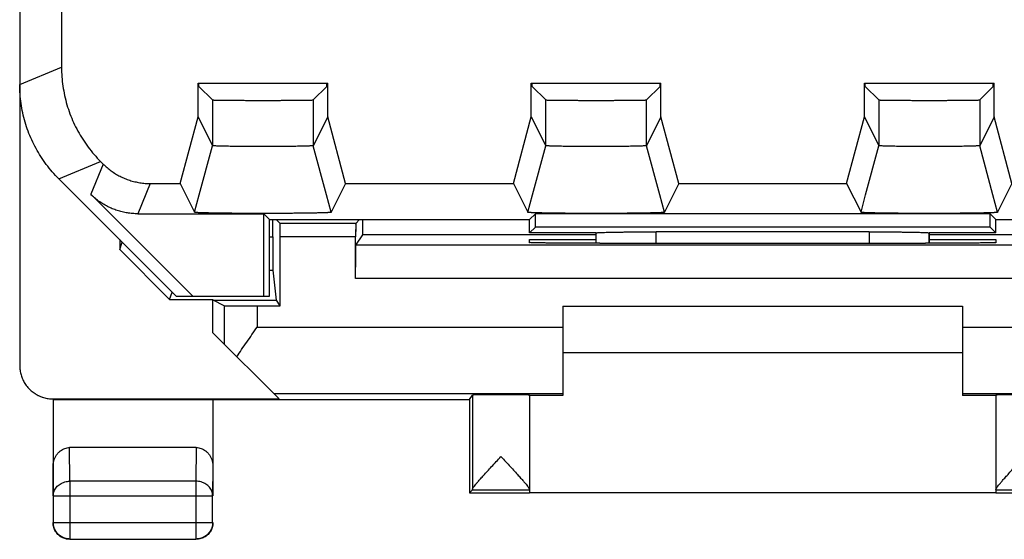
# Model space of a CAD drawing. Units: millimetres. Extents: x -11.3 to 11, y -24.4 to 24.6.
# Drawn here: x -11.3 to 3.5, y -24.4 to -16.6 of the extents above; entities that cross this region are included whole.
import ezdxf

# ---------------------------------------------------------------- set-up
doc = ezdxf.new("R2010")
doc.units = ezdxf.units.MM
doc.header["$LTSCALE"] = 36.425481
doc.layers.get('0').update_dxf_attribs({"linetype": 'CONTINUOUS'})

msp = doc.modelspace()

# ---------------------------------------------------------------- linework, layer by layer
at = {"color": 0, "linetype": 'CONTINUOUS'}
for p, q in [((-11.297, 22.03), (-11.297, -21.753)), ((-10.669, -13.602), (-10.669, -17.273)), ((-8.62, -17.511), (-6.675, -17.511)), ((-8.62, -18.018), (-8.62, -17.511)), ((-8.607, -17.56), (-8.607, -17.511)), ((-8.607, -17.56), (-8.404, -17.763)), ((-6.688, -17.56), (-6.891, -17.763)), ((-6.688, -17.56), (-6.688, -17.511)), ((-6.675, -18.018), (-6.675, -17.511)), ((-3.62, -17.511), (-1.675, -17.511)), ((-3.62, -18.018), (-3.62, -17.511)), ((-3.607, -17.56), (-3.607, -17.511)), ((-3.607, -17.56), (-3.404, -17.763)), ((-1.688, -17.56), (-1.891, -17.763)), ((-1.688, -17.56), (-1.688, -17.511)), ((-1.675, -18.018), (-1.675, -17.511)), ((1.38, -17.511), (3.325, -17.511)), ((1.38, -18.018), (1.38, -17.511)), ((1.393, -17.56), (1.393, -17.511)), ((1.393, -17.56), (1.596, -17.763)), ((3.312, -17.56), (3.109, -17.763)), ((3.312, -17.56), (3.312, -17.511)), ((3.325, -18.018), (3.325, -17.511)), ((-8.888, -19.019), (-8.62, -18.018)), ((-8.62, -18.018), (-8.404, -18.451)), ((-6.675, -18.018), (-6.891, -18.451)), ((-6.407, -19.019), (-6.675, -18.018)), ((-3.888, -19.019), (-3.62, -18.018)), ((-3.62, -18.018), (-3.404, -18.451)), ((-1.675, -18.018), (-1.891, -18.451)), ((-1.407, -19.019), (-1.675, -18.018)), ((1.112, -19.019), (1.38, -18.018)), ((1.38, -18.018), (1.596, -18.451)), ((3.325, -18.018), (3.109, -18.451)), ((3.593, -19.019), (3.325, -18.018)), ((-10.083, -18.687), (-10.044, -18.726)), ((-10.712, -18.947), (-8.947, -20.711)), ((-9.337, -19.019), (-8.888, -19.019)), ((-8.888, -19.019), (-8.672, -19.45)), ((-6.407, -19.019), (-6.623, -19.45)), ((-6.407, -19.019), (-3.888, -19.019)), ((-3.888, -19.019), (-3.672, -19.45)), ((-1.407, -19.019), (-1.623, -19.45)), ((-1.407, -19.019), (1.112, -19.019)), ((1.112, -19.019), (1.328, -19.45)), ((3.593, -19.019), (3.377, -19.45)), ((-8.701, -20.711), (-10.232, -19.18)), ((-8.672, -19.45), (-8.602, -19.189)), ((-6.623, -19.45), (-6.693, -19.19)), ((-3.672, -19.45), (-3.602, -19.189)), ((-1.623, -19.45), (-1.693, -19.19)), ((1.328, -19.45), (1.398, -19.189)), ((3.377, -19.45), (3.307, -19.19)), ((-9.525, -19.472), (-7.636, -19.472)), ((-8.672, -19.45), (-8.672, -19.45)), ((-7.547, -19.561), (-7.636, -19.472)), ((-7.636, -20.711), (-7.636, -19.472)), ((-3.672, -19.45), (-3.672, -19.45)), ((-3.647, -19.561), (-3.558, -19.472)), ((3.264, -19.472), (-3.558, -19.472)), ((-3.558, -19.672), (-3.558, -19.472)), ((1.328, -19.45), (1.328, -19.45)), ((3.353, -19.561), (3.264, -19.472)), ((3.264, -19.672), (3.264, -19.472)), ((-7.547, -19.561), (-3.647, -19.561)), ((-7.547, -20.711), (-7.547, -19.561)), ((-7.499, -19.821), (-7.499, -19.561)), ((-7.39, -19.619), (-7.447, -19.561)), ((-6.254, -19.619), (-7.39, -19.619)), ((-6.197, -19.561), (-6.254, -19.619)), ((-3.647, -19.761), (-3.647, -19.561)), ((3.353, -19.561), (7.253, -19.561)), ((3.353, -19.761), (3.353, -19.561)), ((-6.253, -19.944), (-6.149, -19.788)), ((-2.647, -19.788), (-6.149, -19.788)), ((-3.647, -19.761), (-3.558, -19.672)), ((-2.647, -19.761), (-3.647, -19.761)), ((3.264, -19.672), (-3.558, -19.672)), ((-2.647, -19.761), (-2.645, -19.759)), ((-2.647, -19.915), (-2.647, -19.761)), ((1.451, -19.744), (-1.746, -19.744)), ((2.353, -19.761), (2.351, -19.759)), ((3.353, -19.761), (2.353, -19.761)), ((2.353, -19.915), (2.353, -19.761)), ((5.854, -19.788), (2.353, -19.788)), ((3.353, -19.761), (3.264, -19.672)), ((-9.797, -19.861), (-9.797, -20.01)), ((-9.797, -20.01), (-9.76, -19.899)), ((-7.389, -20.857), (-7.389, -19.819)), ((-6.256, -20.444), (-6.256, -19.819)), ((5.958, -19.944), (-6.253, -19.944)), ((-3.647, -19.861), (-2.647, -19.861)), ((-3.647, -19.906), (-3.647, -19.861)), ((-2.589, -19.915), (-2.647, -19.915)), ((2.353, -19.915), (2.294, -19.915)), ((2.353, -19.861), (3.353, -19.861)), ((3.353, -19.861), (3.353, -19.906)), ((-9.797, -20.01), (-9.047, -20.761)), ((-7.446, -20.772), (-7.496, -20.32)), ((-9.047, -20.761), (-9.01, -20.649)), ((-9.047, -20.761), (-8.397, -20.761)), ((-8.947, -20.711), (-7.547, -20.711)), ((-8.394, -20.772), (-8.397, -20.761)), ((-8.397, -21.261), (-8.397, -20.761)), ((-8.231, -20.853), (-8.394, -20.772)), ((-8.394, -20.772), (-7.446, -20.772)), ((-7.389, -20.857), (-7.446, -20.772)), ((-7.732, -20.857), (-7.389, -20.857)), ((-3.147, -20.861), (2.853, -20.861)), ((-3.147, -20.861), (-3.147, -22.2)), ((2.853, -20.861), (2.853, -22.2)), ((-8.397, -21.261), (-7.406, -22.253)), ((2.853, -21.561), (-3.147, -21.561)), ((-10.797, -22.253), (-7.406, -22.253)), ((-10.797, -22.261), (-10.797, -23.706)), ((-10.78, -22.261), (-4.547, -22.261)), ((-8.397, -22.261), (-8.397, -23.706)), ((-4.547, -22.261), (-4.503, -22.195)), ((-4.547, -22.261), (-4.547, -23.661)), ((-4.503, -22.195), (-4.503, -23.612)), ((-3.647, -22.195), (-3.647, -23.613)), ((-3.147, -22.2), (-3.647, -22.2)), ((3.353, -22.2), (2.853, -22.2)), ((3.353, -22.195), (3.353, -23.613)), ((-8.647, -22.984), (-10.548, -22.984)), ((-4.547, -23.661), (-4.504, -23.618)), ((-4.504, -23.618), (-3.647, -23.618)), ((-3.647, -23.618), (-3.647, -23.656)), ((3.353, -23.618), (4.209, -23.618)), ((3.353, -23.618), (3.353, -23.656)), ((-10.793, -23.706), (-10.793, -24.107)), ((-8.402, -24.107), (-8.402, -23.706)), ((-4.547, -23.661), (-3.647, -23.661)), ((-3.647, -23.656), (3.353, -23.656)), ((3.353, -23.661), (4.253, -23.661)), ((-10.543, -24.357), (-8.652, -24.357))]:
    msp.add_line(p, q, dxfattribs=at)
at = {"color": 9, "linetype": 'CONTINUOUS'}
for p, q in [((-11.297, -17.533), (-10.669, -17.273)), ((-8.404, -17.763), (-8.404, -18.451)), ((-6.891, -17.763), (-6.891, -18.451)), ((-3.404, -18.451), (-3.404, -17.763)), ((-1.891, -18.451), (-1.891, -17.763)), ((1.596, -17.763), (1.596, -18.451)), ((3.109, -17.763), (3.109, -18.451)), ((-8.602, -19.189), (-8.404, -18.451)), ((-6.693, -19.19), (-6.891, -18.451)), ((-3.602, -19.189), (-3.404, -18.451)), ((-1.693, -19.19), (-1.891, -18.451)), ((1.398, -19.189), (1.596, -18.451)), ((3.307, -19.19), (3.109, -18.451)), ((-10.712, -18.947), (-10.083, -18.687)), ((-10.044, -18.726), (-10.232, -19.18)), ((-9.337, -19.019), (-9.525, -19.472)), ((-2.645, -19.915), (-2.645, -19.759)), ((-1.746, -19.914), (-1.746, -19.744)), ((1.451, -19.744), (1.451, -19.914)), ((2.351, -19.759), (2.351, -19.915)), ((-7.547, -19.821), (-7.499, -19.821)), ((-6.256, -19.819), (-7.389, -19.819)), ((-7.547, -20.32), (-7.496, -20.32)), ((5.961, -20.444), (-6.256, -20.444)), ((-8.231, -20.853), (-8.231, -21.427)), ((-7.732, -20.857), (-7.732, -21.174)), ((-7.732, -21.174), (-3.147, -21.174)), ((2.853, -21.174), (7.437, -21.174)), ((-7.485, -22.174), (-3.147, -22.174)), ((2.853, -22.174), (7.19, -22.174)), ((-10.543, -23.489), (-10.548, -22.984)), ((-8.647, -22.984), (-8.652, -23.489)), ((-10.793, -23.706), (-10.797, -23.272)), ((-8.397, -23.272), (-8.402, -23.706)), ((-8.652, -23.489), (-10.543, -23.489)), ((-10.543, -23.489), (-10.543, -24.357)), ((-8.652, -23.489), (-8.652, -24.357)), ((-10.793, -23.706), (-8.402, -23.706)), ((-10.793, -24.107), (-8.402, -24.107))]:
    msp.add_line(p, q, dxfattribs=at)
at = {"color": 0, "linetype": 'CONTINUOUS'}
for points, knots in [([(-10.669, -17.273), (-10.669, -17.32), (-10.666, -17.416), (-10.65, -17.558), (-10.625, -17.698), (-10.59, -17.837), (-10.545, -17.972), (-10.49, -18.104), (-10.426, -18.232), (-10.353, -18.355), (-10.272, -18.472), (-10.182, -18.584), (-10.117, -18.653), (-10.083, -18.687)], [0, 0, 0, 0, 0.090907, 0.181836, 0.272718, 0.363658, 0.454528, 0.545472, 0.636342, 0.727282, 0.818164, 0.909093, 1, 1, 1, 1]), ([(-10.669, -17.273), (-10.669, -17.32), (-10.666, -17.416), (-10.65, -17.558), (-10.625, -17.698), (-10.59, -17.837), (-10.545, -17.972), (-10.49, -18.104), (-10.426, -18.232), (-10.353, -18.355), (-10.272, -18.472), (-10.182, -18.584), (-10.117, -18.653), (-10.083, -18.687)], [0, 0, 0, 0, 0.090907, 0.181836, 0.272718, 0.363658, 0.454528, 0.545472, 0.636342, 0.727282, 0.818164, 0.909093, 1, 1, 1, 1]), ([(-10.712, -18.947), (-10.745, -18.914), (-10.81, -18.844), (-10.9, -18.733), (-10.981, -18.615), (-11.054, -18.492), (-11.118, -18.365), (-11.173, -18.233), (-11.218, -18.097), (-11.253, -17.959), (-11.279, -17.818), (-11.294, -17.676), (-11.297, -17.581), (-11.297, -17.533)], [0, 0, 0, 0, 0.090907, 0.181836, 0.272718, 0.363658, 0.454528, 0.545472, 0.636342, 0.727282, 0.818164, 0.909093, 1, 1, 1, 1]), ([(-10.712, -18.947), (-10.745, -18.914), (-10.81, -18.844), (-10.9, -18.733), (-10.981, -18.615), (-11.054, -18.492), (-11.118, -18.365), (-11.173, -18.233), (-11.218, -18.097), (-11.253, -17.959), (-11.279, -17.818), (-11.294, -17.676), (-11.297, -17.581), (-11.297, -17.533)], [0, 0, 0, 0, 0.090907, 0.181836, 0.272718, 0.363658, 0.454528, 0.545472, 0.636342, 0.727282, 0.818164, 0.909093, 1, 1, 1, 1]), ([(-8.404, -17.763), (-8.403, -17.764), (-8.398, -17.763), (-8.389, -17.765), (-8.373, -17.765), (-8.352, -17.766), (-8.325, -17.766), (-8.293, -17.767), (-8.256, -17.767), (-8.213, -17.768), (-8.167, -17.768), (-8.116, -17.768), (-8.061, -17.769), (-8.003, -17.769), (-7.942, -17.769), (-7.879, -17.77), (-7.814, -17.77), (-7.748, -17.77), (-7.681, -17.77), (-7.614, -17.77), (-7.547, -17.77), (-7.48, -17.77), (-7.416, -17.77), (-7.352, -17.769), (-7.292, -17.769), (-7.234, -17.769), (-7.179, -17.768), (-7.128, -17.768), (-7.082, -17.768), (-7.039, -17.767), (-7.002, -17.767), (-6.97, -17.766), (-6.943, -17.766), (-6.922, -17.765), (-6.906, -17.765), (-6.897, -17.763), (-6.892, -17.764), (-6.891, -17.763)], [0, 0, 0, 0, 0.002408, 0.008761, 0.019013, 0.033103, 0.050894, 0.072283, 0.097048, 0.125054, 0.156012, 0.189739, 0.225914, 0.264282, 0.304532, 0.346316, 0.389359, 0.433235, 0.477697, 0.522279, 0.566741, 0.610618, 0.653661, 0.695446, 0.735697, 0.774066, 0.810243, 0.843971, 0.87493, 0.902938, 0.927705, 0.949096, 0.966888, 0.980982, 0.991237, 0.997591, 1, 1, 1, 1]), ([(-3.404, -17.763), (-3.403, -17.764), (-3.398, -17.763), (-3.389, -17.765), (-3.373, -17.765), (-3.352, -17.766), (-3.325, -17.766), (-3.293, -17.767), (-3.256, -17.767), (-3.213, -17.768), (-3.167, -17.768), (-3.116, -17.768), (-3.061, -17.769), (-3.003, -17.769), (-2.942, -17.769), (-2.879, -17.77), (-2.814, -17.77), (-2.748, -17.77), (-2.681, -17.77), (-2.614, -17.77), (-2.547, -17.77), (-2.48, -17.77), (-2.416, -17.77), (-2.352, -17.769), (-2.292, -17.769), (-2.234, -17.769), (-2.179, -17.768), (-2.128, -17.768), (-2.082, -17.768), (-2.039, -17.767), (-2.002, -17.767), (-1.97, -17.766), (-1.943, -17.766), (-1.922, -17.765), (-1.906, -17.765), (-1.897, -17.763), (-1.892, -17.764), (-1.891, -17.763)], [0, 0, 0, 0, 0.002408, 0.008761, 0.019013, 0.033104, 0.050895, 0.072284, 0.09705, 0.125055, 0.156014, 0.189741, 0.225916, 0.264284, 0.304534, 0.346318, 0.389361, 0.433237, 0.477699, 0.522281, 0.566743, 0.61062, 0.653663, 0.695448, 0.735698, 0.774067, 0.810244, 0.843972, 0.874931, 0.902938, 0.927705, 0.949097, 0.966889, 0.980982, 0.991237, 0.997591, 1, 1, 1, 1]), ([(1.596, -17.763), (1.597, -17.764), (1.602, -17.763), (1.611, -17.765), (1.627, -17.765), (1.648, -17.766), (1.675, -17.766), (1.707, -17.767), (1.744, -17.767), (1.787, -17.768), (1.833, -17.768), (1.884, -17.768), (1.939, -17.769), (1.997, -17.769), (2.058, -17.769), (2.121, -17.77), (2.186, -17.77), (2.252, -17.77), (2.319, -17.77), (2.386, -17.77), (2.453, -17.77), (2.52, -17.77), (2.584, -17.77), (2.648, -17.769), (2.708, -17.769), (2.766, -17.769), (2.821, -17.768), (2.872, -17.768), (2.918, -17.768), (2.961, -17.767), (2.998, -17.767), (3.03, -17.766), (3.057, -17.766), (3.078, -17.765), (3.094, -17.765), (3.103, -17.763), (3.108, -17.764), (3.109, -17.763)], [0, 0, 0, 0, 0.002408, 0.008761, 0.019013, 0.033103, 0.050894, 0.072283, 0.097048, 0.125054, 0.156012, 0.189739, 0.225914, 0.264282, 0.304532, 0.346316, 0.389359, 0.433235, 0.477697, 0.522279, 0.566741, 0.610618, 0.653661, 0.695446, 0.735697, 0.774066, 0.810243, 0.843971, 0.87493, 0.902938, 0.927705, 0.949096, 0.966888, 0.980982, 0.991237, 0.997591, 1, 1, 1, 1]), ([(-6.891, -18.451), (-6.891, -18.451), (-6.891, -18.451), (-6.892, -18.451), (-6.893, -18.451), (-6.895, -18.452), (-6.899, -18.452), (-6.905, -18.453), (-6.912, -18.454), (-6.925, -18.454), (-6.944, -18.455), (-6.971, -18.456), (-7.004, -18.457), (-7.041, -18.458), (-7.084, -18.459), (-7.131, -18.46), (-7.182, -18.461), (-7.236, -18.462), (-7.294, -18.462), (-7.355, -18.463), (-7.417, -18.463), (-7.482, -18.463), (-7.548, -18.464), (-7.614, -18.464), (-7.681, -18.464), (-7.747, -18.464), (-7.813, -18.463), (-7.878, -18.463), (-7.94, -18.463), (-8.001, -18.462), (-8.059, -18.462), (-8.113, -18.461), (-8.164, -18.46), (-8.211, -18.459), (-8.253, -18.458), (-8.291, -18.457), (-8.324, -18.456), (-8.351, -18.455), (-8.37, -18.454), (-8.383, -18.454), (-8.39, -18.453), (-8.396, -18.452), (-8.4, -18.452), (-8.402, -18.451), (-8.403, -18.451), (-8.404, -18.451), (-8.404, -18.451), (-8.404, -18.451)], [0, 0, 0, 0, 0.000181, 0.000452, 0.001307, 0.002599, 0.00537, 0.009136, 0.013889, 0.019621, 0.03397, 0.052027, 0.073663, 0.098644, 0.126809, 0.157868, 0.191619, 0.227746, 0.265987, 0.30604, 0.347562, 0.390289, 0.433811, 0.477891, 0.522085, 0.566166, 0.609688, 0.652415, 0.693938, 0.733991, 0.772234, 0.808362, 0.842114, 0.873175, 0.901342, 0.926324, 0.947963, 0.966021, 0.980374, 0.986107, 0.990861, 0.994628, 0.997399, 0.998692, 0.999548, 0.999819, 1, 1, 1, 1]), ([(-1.891, -18.451), (-1.891, -18.451), (-1.891, -18.451), (-1.892, -18.451), (-1.893, -18.451), (-1.895, -18.452), (-1.899, -18.452), (-1.905, -18.453), (-1.912, -18.454), (-1.925, -18.454), (-1.944, -18.455), (-1.971, -18.456), (-2.004, -18.457), (-2.041, -18.458), (-2.084, -18.459), (-2.131, -18.46), (-2.182, -18.461), (-2.236, -18.462), (-2.294, -18.462), (-2.355, -18.463), (-2.417, -18.463), (-2.482, -18.463), (-2.548, -18.464), (-2.614, -18.464), (-2.681, -18.464), (-2.747, -18.464), (-2.813, -18.463), (-2.878, -18.463), (-2.94, -18.463), (-3.001, -18.462), (-3.059, -18.462), (-3.113, -18.461), (-3.164, -18.46), (-3.211, -18.459), (-3.253, -18.458), (-3.291, -18.457), (-3.324, -18.456), (-3.351, -18.455), (-3.37, -18.454), (-3.383, -18.454), (-3.39, -18.453), (-3.396, -18.452), (-3.4, -18.452), (-3.402, -18.451), (-3.403, -18.451), (-3.404, -18.451), (-3.404, -18.451), (-3.404, -18.451)], [0, 0, 0, 0, 0.000181, 0.000452, 0.001307, 0.002599, 0.00537, 0.009136, 0.013888, 0.01962, 0.033969, 0.052025, 0.073661, 0.098642, 0.126807, 0.157866, 0.191617, 0.227743, 0.265985, 0.306037, 0.34756, 0.390286, 0.433808, 0.477889, 0.522082, 0.566163, 0.609685, 0.652413, 0.693936, 0.733989, 0.772232, 0.80836, 0.842113, 0.873173, 0.901341, 0.926324, 0.947962, 0.966021, 0.980373, 0.986107, 0.99086, 0.994628, 0.997399, 0.998692, 0.999548, 0.999819, 1, 1, 1, 1]), ([(3.109, -18.451), (3.109, -18.451), (3.109, -18.451), (3.108, -18.451), (3.107, -18.451), (3.105, -18.452), (3.101, -18.452), (3.095, -18.453), (3.088, -18.454), (3.075, -18.454), (3.056, -18.455), (3.029, -18.456), (2.996, -18.457), (2.959, -18.458), (2.916, -18.459), (2.869, -18.46), (2.818, -18.461), (2.764, -18.462), (2.706, -18.462), (2.645, -18.463), (2.583, -18.463), (2.518, -18.463), (2.452, -18.464), (2.386, -18.464), (2.319, -18.464), (2.253, -18.464), (2.187, -18.463), (2.122, -18.463), (2.06, -18.463), (1.999, -18.462), (1.941, -18.462), (1.887, -18.461), (1.836, -18.46), (1.789, -18.459), (1.747, -18.458), (1.709, -18.457), (1.676, -18.456), (1.649, -18.455), (1.63, -18.454), (1.617, -18.454), (1.61, -18.453), (1.604, -18.452), (1.6, -18.452), (1.598, -18.451), (1.597, -18.451), (1.596, -18.451), (1.596, -18.451), (1.596, -18.451)], [0, 0, 0, 0, 0.000181, 0.000452, 0.001307, 0.002599, 0.00537, 0.009136, 0.013889, 0.019621, 0.03397, 0.052027, 0.073663, 0.098644, 0.126809, 0.157868, 0.191619, 0.227746, 0.265987, 0.30604, 0.347562, 0.390289, 0.433811, 0.477891, 0.522085, 0.566166, 0.609688, 0.652415, 0.693938, 0.733991, 0.772234, 0.808362, 0.842114, 0.873175, 0.901342, 0.926324, 0.947963, 0.966021, 0.980374, 0.986107, 0.990861, 0.994628, 0.997399, 0.998692, 0.999548, 0.999819, 1, 1, 1, 1]), ([(-10.044, -18.726), (-10.026, -18.744), (-9.988, -18.78), (-9.926, -18.829), (-9.86, -18.872), (-9.792, -18.911), (-9.721, -18.943), (-9.647, -18.971), (-9.571, -18.992), (-9.494, -19.007), (-9.416, -19.017), (-9.364, -19.019), (-9.337, -19.019)], [0, 0, 0, 0, 0.099891, 0.200018, 0.300041, 0.399889, 0.500003, 0.600118, 0.699967, 0.799987, 0.900112, 1, 1, 1, 1]), ([(-9.525, -19.472), (-9.552, -19.472), (-9.604, -19.47), (-9.682, -19.461), (-9.759, -19.446), (-9.835, -19.425), (-9.908, -19.397), (-9.98, -19.364), (-10.048, -19.326), (-10.114, -19.282), (-10.176, -19.234), (-10.214, -19.198), (-10.232, -19.18)], [0, 0, 0, 0, 0.099888, 0.200013, 0.300033, 0.399882, 0.499997, 0.600111, 0.699959, 0.799982, 0.900109, 1, 1, 1, 1]), ([(-6.623, -19.45), (-6.623, -19.451), (-6.623, -19.451), (-6.623, -19.451), (-6.623, -19.451), (-6.625, -19.452), (-6.627, -19.452), (-6.632, -19.453), (-6.639, -19.454), (-6.648, -19.454), (-6.659, -19.455), (-6.672, -19.456), (-6.687, -19.457), (-6.704, -19.458), (-6.73, -19.459), (-6.768, -19.46), (-6.818, -19.461), (-6.876, -19.462), (-6.939, -19.463), (-7.008, -19.465), (-7.083, -19.465), (-7.162, -19.466), (-7.245, -19.467), (-7.331, -19.468), (-7.419, -19.468), (-7.51, -19.468), (-7.601, -19.468), (-7.693, -19.468), (-7.785, -19.468), (-7.876, -19.468), (-7.964, -19.468), (-8.05, -19.467), (-8.133, -19.466), (-8.212, -19.465), (-8.286, -19.465), (-8.356, -19.463), (-8.419, -19.462), (-8.476, -19.461), (-8.527, -19.46), (-8.565, -19.459), (-8.591, -19.458), (-8.608, -19.457), (-8.623, -19.456), (-8.636, -19.455), (-8.647, -19.454), (-8.656, -19.454), (-8.663, -19.453), (-8.668, -19.452), (-8.67, -19.452), (-8.671, -19.451), (-8.672, -19.451), (-8.672, -19.451), (-8.672, -19.451), (-8.672, -19.451)], [0, 0, 0, 0, 0.000103, 0.000274, 0.000532, 0.000893, 0.001939, 0.00434, 0.007745, 0.012147, 0.017545, 0.023929, 0.03128, 0.039578, 0.048815, 0.070037, 0.094725, 0.122726, 0.153754, 0.187607, 0.223967, 0.262563, 0.30308, 0.345162, 0.388526, 0.43274, 0.47755, 0.522482, 0.567292, 0.611507, 0.654871, 0.696954, 0.737472, 0.776069, 0.81243, 0.846285, 0.877314, 0.905317, 0.930007, 0.95123, 0.960468, 0.968768, 0.976121, 0.982507, 0.987905, 0.992309, 0.995714, 0.998116, 0.999163, 0.999524, 0.999782, 0.999953, 1, 1, 1, 1]), ([(-6.623, -19.45), (-6.623, -19.451), (-6.623, -19.451), (-6.623, -19.451), (-6.624, -19.451), (-6.625, -19.452), (-6.626, -19.452), (-6.629, -19.452), (-6.631, -19.453), (-6.634, -19.453), (-6.64, -19.454), (-6.648, -19.454), (-6.659, -19.455), (-6.672, -19.456), (-6.687, -19.457), (-6.704, -19.458), (-6.73, -19.459), (-6.768, -19.46), (-6.818, -19.461), (-6.876, -19.462), (-6.939, -19.463), (-7.008, -19.465), (-7.083, -19.465), (-7.162, -19.466), (-7.245, -19.467), (-7.331, -19.468), (-7.419, -19.468), (-7.51, -19.468), (-7.601, -19.468), (-7.693, -19.468), (-7.785, -19.468), (-7.876, -19.468), (-7.964, -19.468), (-8.05, -19.467), (-8.133, -19.466), (-8.212, -19.465), (-8.286, -19.465), (-8.356, -19.463), (-8.419, -19.462), (-8.476, -19.461), (-8.527, -19.46), (-8.565, -19.459), (-8.591, -19.458), (-8.608, -19.457), (-8.623, -19.456), (-8.636, -19.455), (-8.647, -19.454), (-8.655, -19.454), (-8.66, -19.453), (-8.664, -19.453), (-8.666, -19.452), (-8.669, -19.452), (-8.67, -19.452), (-8.671, -19.451), (-8.672, -19.451), (-8.672, -19.451), (-8.672, -19.451), (-8.672, -19.451)], [0, 0, 0, 0, 0.00007, 0.00018, 0.000531, 0.001112, 0.001938, 0.003013, 0.00434, 0.005917, 0.007744, 0.012147, 0.017544, 0.023928, 0.03128, 0.039578, 0.048815, 0.070037, 0.094725, 0.122726, 0.153754, 0.187608, 0.223967, 0.262563, 0.303081, 0.345163, 0.388526, 0.432741, 0.477551, 0.522483, 0.567293, 0.611508, 0.654872, 0.696955, 0.737473, 0.776071, 0.812431, 0.846287, 0.877316, 0.905319, 0.930009, 0.951233, 0.96047, 0.96877, 0.976123, 0.982509, 0.987907, 0.992311, 0.994139, 0.995717, 0.997043, 0.998119, 0.998945, 0.999526, 0.999878, 0.999989, 1, 1, 1, 1]), ([(-1.623, -19.45), (-1.623, -19.451), (-1.623, -19.451), (-1.623, -19.451), (-1.623, -19.451), (-1.625, -19.452), (-1.627, -19.452), (-1.632, -19.453), (-1.639, -19.454), (-1.648, -19.454), (-1.659, -19.455), (-1.672, -19.456), (-1.687, -19.457), (-1.704, -19.458), (-1.73, -19.459), (-1.768, -19.46), (-1.818, -19.461), (-1.876, -19.462), (-1.939, -19.463), (-2.008, -19.465), (-2.083, -19.465), (-2.162, -19.466), (-2.245, -19.467), (-2.331, -19.468), (-2.419, -19.468), (-2.51, -19.468), (-2.601, -19.468), (-2.693, -19.468), (-2.785, -19.468), (-2.876, -19.468), (-2.964, -19.468), (-3.05, -19.467), (-3.133, -19.466), (-3.212, -19.465), (-3.286, -19.465), (-3.356, -19.463), (-3.419, -19.462), (-3.476, -19.461), (-3.527, -19.46), (-3.565, -19.459), (-3.591, -19.458), (-3.608, -19.457), (-3.623, -19.456), (-3.636, -19.455), (-3.647, -19.454), (-3.656, -19.454), (-3.663, -19.453), (-3.668, -19.452), (-3.67, -19.452), (-3.671, -19.451), (-3.672, -19.451), (-3.672, -19.451), (-3.672, -19.451), (-3.672, -19.451)], [0, 0, 0, 0, 0.000103, 0.000274, 0.000532, 0.000893, 0.001939, 0.00434, 0.007744, 0.012147, 0.017544, 0.023928, 0.031279, 0.039577, 0.048814, 0.070036, 0.094723, 0.122724, 0.153751, 0.187605, 0.223965, 0.262561, 0.303078, 0.34516, 0.388523, 0.432738, 0.477547, 0.52248, 0.567289, 0.611504, 0.654869, 0.696951, 0.73747, 0.776067, 0.812428, 0.846284, 0.877313, 0.905316, 0.930006, 0.95123, 0.960468, 0.968767, 0.97612, 0.982506, 0.987905, 0.992309, 0.995714, 0.998116, 0.999163, 0.999524, 0.999782, 0.999953, 1, 1, 1, 1]), ([(-1.623, -19.45), (-1.623, -19.451), (-1.623, -19.451), (-1.623, -19.451), (-1.624, -19.451), (-1.625, -19.452), (-1.626, -19.452), (-1.629, -19.452), (-1.631, -19.453), (-1.634, -19.453), (-1.64, -19.454), (-1.648, -19.454), (-1.659, -19.455), (-1.672, -19.456), (-1.687, -19.457), (-1.704, -19.458), (-1.73, -19.459), (-1.768, -19.46), (-1.818, -19.461), (-1.876, -19.462), (-1.939, -19.463), (-2.008, -19.465), (-2.083, -19.465), (-2.162, -19.466), (-2.245, -19.467), (-2.331, -19.468), (-2.419, -19.468), (-2.51, -19.468), (-2.601, -19.468), (-2.693, -19.468), (-2.785, -19.468), (-2.876, -19.468), (-2.964, -19.468), (-3.05, -19.467), (-3.133, -19.466), (-3.212, -19.465), (-3.286, -19.465), (-3.356, -19.463), (-3.419, -19.462), (-3.476, -19.461), (-3.527, -19.46), (-3.565, -19.459), (-3.591, -19.458), (-3.608, -19.457), (-3.623, -19.456), (-3.636, -19.455), (-3.647, -19.454), (-3.655, -19.454), (-3.66, -19.453), (-3.664, -19.453), (-3.666, -19.452), (-3.669, -19.452), (-3.67, -19.452), (-3.671, -19.451), (-3.672, -19.451), (-3.672, -19.451), (-3.672, -19.451), (-3.672, -19.451)], [0, 0, 0, 0, 0.00007, 0.00018, 0.000531, 0.001112, 0.001938, 0.003013, 0.004339, 0.005917, 0.007744, 0.012146, 0.017544, 0.023928, 0.031279, 0.039577, 0.048814, 0.070035, 0.094723, 0.122724, 0.153752, 0.187605, 0.223965, 0.262561, 0.303078, 0.34516, 0.388524, 0.432738, 0.477548, 0.522481, 0.56729, 0.611506, 0.65487, 0.696953, 0.737471, 0.776069, 0.81243, 0.846286, 0.877315, 0.905318, 0.930008, 0.951232, 0.96047, 0.96877, 0.976123, 0.982509, 0.987907, 0.992311, 0.994139, 0.995716, 0.997043, 0.998119, 0.998945, 0.999526, 0.999878, 0.999989, 1, 1, 1, 1]), ([(3.377, -19.45), (3.377, -19.451), (3.377, -19.451), (3.377, -19.451), (3.377, -19.451), (3.375, -19.452), (3.373, -19.452), (3.368, -19.453), (3.361, -19.454), (3.352, -19.454), (3.341, -19.455), (3.328, -19.456), (3.313, -19.457), (3.296, -19.458), (3.27, -19.459), (3.232, -19.46), (3.182, -19.461), (3.124, -19.462), (3.061, -19.463), (2.992, -19.465), (2.917, -19.465), (2.838, -19.466), (2.755, -19.467), (2.669, -19.468), (2.581, -19.468), (2.49, -19.468), (2.399, -19.468), (2.307, -19.468), (2.215, -19.468), (2.124, -19.468), (2.036, -19.468), (1.95, -19.467), (1.867, -19.466), (1.788, -19.465), (1.714, -19.465), (1.644, -19.463), (1.581, -19.462), (1.524, -19.461), (1.473, -19.46), (1.435, -19.459), (1.409, -19.458), (1.392, -19.457), (1.377, -19.456), (1.364, -19.455), (1.353, -19.454), (1.344, -19.454), (1.337, -19.453), (1.332, -19.452), (1.33, -19.452), (1.329, -19.451), (1.328, -19.451), (1.328, -19.451), (1.328, -19.451), (1.328, -19.451)], [0, 0, 0, 0, 0.000103, 0.000274, 0.000532, 0.000893, 0.001939, 0.00434, 0.007745, 0.012147, 0.017545, 0.023929, 0.03128, 0.039578, 0.048815, 0.070037, 0.094725, 0.122726, 0.153754, 0.187607, 0.223967, 0.262563, 0.30308, 0.345162, 0.388526, 0.43274, 0.47755, 0.522482, 0.567292, 0.611507, 0.654871, 0.696954, 0.737472, 0.776069, 0.81243, 0.846285, 0.877314, 0.905317, 0.930007, 0.95123, 0.960468, 0.968768, 0.976121, 0.982507, 0.987905, 0.992309, 0.995714, 0.998116, 0.999163, 0.999524, 0.999782, 0.999953, 1, 1, 1, 1]), ([(3.377, -19.45), (3.377, -19.451), (3.377, -19.451), (3.377, -19.451), (3.376, -19.451), (3.375, -19.452), (3.374, -19.452), (3.371, -19.452), (3.369, -19.453), (3.366, -19.453), (3.36, -19.454), (3.352, -19.454), (3.341, -19.455), (3.328, -19.456), (3.313, -19.457), (3.296, -19.458), (3.27, -19.459), (3.232, -19.46), (3.182, -19.461), (3.124, -19.462), (3.061, -19.463), (2.992, -19.465), (2.917, -19.465), (2.838, -19.466), (2.755, -19.467), (2.669, -19.468), (2.581, -19.468), (2.49, -19.468), (2.399, -19.468), (2.307, -19.468), (2.215, -19.468), (2.124, -19.468), (2.036, -19.468), (1.95, -19.467), (1.867, -19.466), (1.788, -19.465), (1.714, -19.465), (1.644, -19.463), (1.581, -19.462), (1.524, -19.461), (1.473, -19.46), (1.435, -19.459), (1.409, -19.458), (1.392, -19.457), (1.377, -19.456), (1.364, -19.455), (1.353, -19.454), (1.345, -19.454), (1.34, -19.453), (1.336, -19.453), (1.334, -19.452), (1.331, -19.452), (1.33, -19.452), (1.329, -19.451), (1.328, -19.451), (1.328, -19.451), (1.328, -19.451), (1.328, -19.451)], [0, 0, 0, 0, 0.00007, 0.00018, 0.000531, 0.001112, 0.001938, 0.003013, 0.00434, 0.005917, 0.007744, 0.012147, 0.017544, 0.023928, 0.03128, 0.039578, 0.048815, 0.070037, 0.094725, 0.122726, 0.153754, 0.187608, 0.223967, 0.262563, 0.303081, 0.345163, 0.388526, 0.432741, 0.477551, 0.522483, 0.567293, 0.611508, 0.654872, 0.696955, 0.737473, 0.776071, 0.812431, 0.846287, 0.877316, 0.905319, 0.930009, 0.951233, 0.96047, 0.96877, 0.976123, 0.982509, 0.987907, 0.992311, 0.994139, 0.995717, 0.997043, 0.998119, 0.998945, 0.999526, 0.999878, 0.999989, 1, 1, 1, 1]), ([(-7.389, -19.819), (-7.389, -19.807), (-7.389, -19.784), (-7.389, -19.751), (-7.389, -19.72), (-7.39, -19.692), (-7.39, -19.667), (-7.39, -19.648), (-7.389, -19.633), (-7.391, -19.624), (-7.39, -19.619), (-7.39, -19.619)], [0, 0, 0, 0, 0.172933, 0.340965, 0.498133, 0.640964, 0.763779, 0.864148, 0.938047, 0.983895, 1, 1, 1, 1]), ([(-7.389, -19.819), (-7.389, -19.807), (-7.389, -19.784), (-7.389, -19.751), (-7.389, -19.72), (-7.389, -19.692), (-7.39, -19.667), (-7.389, -19.647), (-7.391, -19.632), (-7.388, -19.621), (-7.39, -19.619)], [0, 0, 0, 0, 0.172935, 0.340968, 0.498138, 0.640971, 0.763787, 0.864157, 0.938057, 1, 1, 1, 1]), ([(-6.254, -19.619), (-6.257, -19.621), (-6.253, -19.632), (-6.256, -19.647), (-6.255, -19.667), (-6.255, -19.692), (-6.255, -19.72), (-6.256, -19.751), (-6.256, -19.784), (-6.256, -19.807), (-6.256, -19.819)], [0, 0, 0, 0, 0.061943, 0.135843, 0.236213, 0.359029, 0.501862, 0.659032, 0.827065, 1, 1, 1, 1]), ([(-6.254, -19.619), (-6.255, -19.619), (-6.254, -19.624), (-6.255, -19.633), (-6.255, -19.648), (-6.255, -19.667), (-6.255, -19.692), (-6.256, -19.72), (-6.256, -19.751), (-6.256, -19.784), (-6.256, -19.807), (-6.256, -19.819)], [0, 0, 0, 0, 0.016105, 0.061953, 0.135852, 0.236221, 0.359036, 0.501867, 0.659035, 0.827067, 1, 1, 1, 1]), ([(-6.149, -19.788), (-6.148, -19.787), (-6.149, -19.779), (-6.147, -19.764), (-6.148, -19.738), (-6.147, -19.705), (-6.147, -19.662), (-6.146, -19.613), (-6.146, -19.579), (-6.146, -19.561)], [0, 0, 0, 0, 0.024983, 0.093898, 0.205126, 0.356973, 0.545509, 0.768142, 1, 1, 1, 1]), ([(-6.149, -19.788), (-6.148, -19.787), (-6.149, -19.779), (-6.147, -19.764), (-6.148, -19.738), (-6.147, -19.705), (-6.147, -19.662), (-6.146, -19.613), (-6.146, -19.579), (-6.146, -19.561)], [0, 0, 0, 0, 0.024983, 0.093898, 0.205126, 0.356973, 0.545509, 0.768142, 1, 1, 1, 1]), ([(-2.645, -19.759), (-2.644, -19.758), (-2.638, -19.758), (-2.627, -19.756), (-2.609, -19.755), (-2.585, -19.754), (-2.554, -19.753), (-2.518, -19.752), (-2.475, -19.751), (-2.428, -19.749), (-2.375, -19.748), (-2.317, -19.748), (-2.255, -19.747), (-2.19, -19.746), (-2.121, -19.745), (-2.049, -19.745), (-1.975, -19.745), (-1.9, -19.744), (-1.823, -19.744), (-1.771, -19.744), (-1.746, -19.744)], [0, 0, 0, 0, 0.005436, 0.018148, 0.038134, 0.065262, 0.099338, 0.140109, 0.187276, 0.240486, 0.299346, 0.363417, 0.432222, 0.505251, 0.581957, 0.661773, 0.744104, 0.828337, 0.913848, 1, 1, 1, 1]), ([(1.451, -19.744), (1.477, -19.744), (1.528, -19.744), (1.605, -19.744), (1.68, -19.745), (1.754, -19.745), (1.826, -19.745), (1.895, -19.746), (1.961, -19.747), (2.022, -19.748), (2.08, -19.748), (2.133, -19.749), (2.181, -19.751), (2.223, -19.752), (2.259, -19.753), (2.29, -19.754), (2.314, -19.755), (2.332, -19.756), (2.343, -19.758), (2.349, -19.758), (2.351, -19.759)], [0, 0, 0, 0, 0.086152, 0.171663, 0.255896, 0.338227, 0.418043, 0.494749, 0.567778, 0.636583, 0.700654, 0.759514, 0.812724, 0.859891, 0.900662, 0.934738, 0.961866, 0.981852, 0.994564, 1, 1, 1, 1]), ([(-7.499, -19.821), (-7.499, -19.844), (-7.499, -19.889), (-7.499, -19.956), (-7.499, -20.021), (-7.499, -20.081), (-7.499, -20.137), (-7.498, -20.187), (-7.498, -20.229), (-7.498, -20.264), (-7.497, -20.291), (-7.497, -20.308), (-7.497, -20.317), (-7.496, -20.32)], [0, 0, 0, 0, 0.137757, 0.27302, 0.402847, 0.525314, 0.637452, 0.737795, 0.823812, 0.894387, 0.947795, 0.983263, 1, 1, 1, 1]), ([(-7.499, -19.821), (-7.499, -19.844), (-7.499, -19.889), (-7.499, -19.956), (-7.499, -20.021), (-7.499, -20.081), (-7.499, -20.137), (-7.498, -20.187), (-7.498, -20.229), (-7.498, -20.264), (-7.497, -20.291), (-7.497, -20.308), (-7.497, -20.317), (-7.496, -20.32)], [0, 0, 0, 0, 0.137757, 0.27302, 0.402847, 0.525314, 0.637452, 0.737795, 0.823812, 0.894387, 0.947795, 0.983263, 1, 1, 1, 1]), ([(-6.256, -20.444), (-6.256, -20.421), (-6.256, -20.374), (-6.256, -20.305), (-6.255, -20.239), (-6.255, -20.177), (-6.255, -20.121), (-6.255, -20.071), (-6.254, -20.028), (-6.254, -19.994), (-6.254, -19.969), (-6.252, -19.954), (-6.254, -19.946), (-6.253, -19.944)], [0, 0, 0, 0, 0.141496, 0.280283, 0.413163, 0.538055, 0.651755, 0.752688, 0.838163, 0.907004, 0.957431, 0.988674, 1, 1, 1, 1]), ([(-6.256, -20.444), (-6.256, -20.421), (-6.256, -20.374), (-6.256, -20.305), (-6.255, -20.239), (-6.255, -20.177), (-6.255, -20.121), (-6.255, -20.071), (-6.254, -20.028), (-6.254, -19.994), (-6.254, -19.969), (-6.252, -19.954), (-6.254, -19.946), (-6.253, -19.944)], [0, 0, 0, 0, 0.141496, 0.280283, 0.413163, 0.538055, 0.651755, 0.752688, 0.838163, 0.907004, 0.957431, 0.988674, 1, 1, 1, 1]), ([(-2.647, -19.915), (-2.688, -19.915), (-2.767, -19.915), (-2.886, -19.914), (-3, -19.914), (-3.11, -19.914), (-3.213, -19.913), (-3.307, -19.913), (-3.392, -19.912), (-3.466, -19.911), (-3.529, -19.91), (-3.577, -19.909), (-3.616, -19.91), (-3.632, -19.905), (-3.647, -19.908), (-3.647, -19.906)], [0, 0, 0, 0, 0.120502, 0.23932, 0.354509, 0.46471, 0.567927, 0.663078, 0.748357, 0.822908, 0.885313, 0.934923, 0.970834, 0.992636, 1, 1, 1, 1]), ([(-2.647, -19.915), (-2.688, -19.915), (-2.767, -19.915), (-2.886, -19.914), (-3, -19.914), (-3.11, -19.914), (-3.213, -19.913), (-3.307, -19.913), (-3.392, -19.912), (-3.466, -19.911), (-3.529, -19.91), (-3.577, -19.909), (-3.616, -19.91), (-3.632, -19.905), (-3.647, -19.908), (-3.647, -19.906)], [0, 0, 0, 0, 0.120502, 0.23932, 0.354509, 0.46471, 0.567927, 0.663078, 0.748357, 0.822908, 0.885313, 0.934923, 0.970834, 0.992636, 1, 1, 1, 1]), ([(-2.589, -19.915), (-2.319, -19.914), (-1.777, -19.914), (-0.964, -19.913), (-0.147, -19.913), (0.669, -19.913), (1.483, -19.914), (2.024, -19.914), (2.294, -19.915)], [0, 0, 0, 0, 0.16584, 0.332672, 0.5, 0.667328, 0.83416, 1, 1, 1, 1]), ([(3.353, -19.906), (3.353, -19.908), (3.337, -19.905), (3.321, -19.91), (3.282, -19.909), (3.234, -19.91), (3.171, -19.911), (3.097, -19.912), (3.012, -19.913), (2.918, -19.913), (2.815, -19.914), (2.705, -19.914), (2.591, -19.914), (2.472, -19.915), (2.393, -19.915), (2.353, -19.915)], [0, 0, 0, 0, 0.007364, 0.029166, 0.065077, 0.114687, 0.177092, 0.251643, 0.336922, 0.432073, 0.53529, 0.645491, 0.76068, 0.879498, 1, 1, 1, 1]), ([(3.345, -19.907), (3.335, -19.906), (3.321, -19.91), (3.282, -19.909), (3.234, -19.91), (3.171, -19.911), (3.097, -19.912), (3.012, -19.913), (2.918, -19.913), (2.815, -19.914), (2.705, -19.914), (2.591, -19.914), (2.472, -19.915), (2.393, -19.915), (2.353, -19.915)], [0, 0, 0, 0, 0.021964, 0.058141, 0.108119, 0.170987, 0.246091, 0.332002, 0.42786, 0.531843, 0.642861, 0.758904, 0.878604, 1, 1, 1, 1]), ([(-8.231, -20.853), (-8.23, -20.854), (-8.222, -20.853), (-8.206, -20.855), (-8.181, -20.855), (-8.146, -20.856), (-8.104, -20.856), (-8.054, -20.856), (-7.997, -20.857), (-7.936, -20.857), (-7.87, -20.857), (-7.801, -20.857), (-7.755, -20.857), (-7.732, -20.857)], [0, 0, 0, 0, 0.012466, 0.044586, 0.09563, 0.164829, 0.250415, 0.351225, 0.464599, 0.588986, 0.72123, 0.859283, 1, 1, 1, 1]), ([(-8.231, -20.853), (-8.23, -20.854), (-8.222, -20.853), (-8.206, -20.855), (-8.181, -20.855), (-8.146, -20.856), (-8.104, -20.856), (-8.054, -20.856), (-7.997, -20.857), (-7.936, -20.857), (-7.87, -20.857), (-7.801, -20.857), (-7.755, -20.857), (-7.732, -20.857)], [0, 0, 0, 0, 0.012466, 0.044586, 0.09563, 0.164829, 0.250415, 0.351225, 0.464599, 0.588986, 0.72123, 0.859283, 1, 1, 1, 1]), ([(-8.038, -21.621), (-8.015, -21.584), (-7.966, -21.51), (-7.89, -21.399), (-7.811, -21.287), (-7.758, -21.212), (-7.732, -21.174)], [0, 0, 0, 0, 0.241407, 0.49039, 0.7441, 1, 1, 1, 1]), ([(-11.297, -21.753), (-11.297, -21.776), (-11.294, -21.824), (-11.279, -21.894), (-11.254, -21.961), (-11.22, -22.024), (-11.177, -22.081), (-11.126, -22.132), (-11.073, -22.171), (-11.037, -22.192), (-11.021, -22.2)], [0, 0, 0, 0, 0.128921, 0.25798, 0.38679, 0.515944, 0.644705, 0.773903, 0.902673, 1, 1, 1, 1]), ([(-11.021, -22.2), (-11.016, -22.203), (-10.996, -22.212), (-10.976, -22.22), (-10.961, -22.225)], [0, 0, 0, 0, 0.270415, 1, 1, 1, 1]), ([(-11.021, -22.2), (-11.016, -22.203), (-11.01, -22.205), (-11.004, -22.208), (-11.003, -22.208)], [0, 0, 0, 0, 0.903373, 1, 1, 1, 1]), ([(-11.003, -22.208), (-10.982, -22.218), (-10.938, -22.234), (-10.869, -22.249), (-10.821, -22.253), (-10.797, -22.253)], [0, 0, 0, 0, 0.327088, 0.663721, 1, 1, 1, 1]), ([(-10.78, -22.261), (-10.782, -22.261), (-10.786, -22.261), (-10.792, -22.261), (-10.796, -22.261), (-10.797, -22.261)], [0, 0, 0, 0, 0.333332, 0.666665, 1, 1, 1, 1]), ([(-3.647, -22.195), (-3.647, -22.194), (-3.658, -22.196), (-3.668, -22.193), (-3.693, -22.194), (-3.724, -22.193), (-3.764, -22.193), (-3.81, -22.192), (-3.862, -22.192), (-3.919, -22.192), (-3.98, -22.192), (-4.042, -22.192), (-4.106, -22.192), (-4.169, -22.192), (-4.229, -22.192), (-4.286, -22.192), (-4.339, -22.192), (-4.385, -22.193), (-4.425, -22.193), (-4.457, -22.194), (-4.481, -22.193), (-4.494, -22.196), (-4.502, -22.194), (-4.503, -22.195)], [0, 0, 0, 0, 0.0056, 0.022188, 0.049378, 0.086647, 0.133029, 0.187696, 0.249159, 0.316387, 0.387491, 0.461326, 0.535784, 0.609684, 0.680916, 0.748332, 0.810039, 0.865001, 0.911722, 0.949366, 0.97696, 0.99397, 1, 1, 1, 1]), ([(-3.647, -22.195), (-3.647, -22.194), (-3.658, -22.196), (-3.668, -22.193), (-3.693, -22.194), (-3.724, -22.193), (-3.764, -22.193), (-3.81, -22.192), (-3.862, -22.192), (-3.919, -22.192), (-3.98, -22.192), (-4.042, -22.192), (-4.106, -22.192), (-4.169, -22.192), (-4.229, -22.192), (-4.286, -22.192), (-4.339, -22.192), (-4.385, -22.193), (-4.425, -22.193), (-4.457, -22.194), (-4.481, -22.193), (-4.494, -22.196), (-4.502, -22.194), (-4.503, -22.195)], [0, 0, 0, 0, 0.0056, 0.022188, 0.049378, 0.086647, 0.133029, 0.187696, 0.249159, 0.316387, 0.387491, 0.461326, 0.535784, 0.609684, 0.680916, 0.748332, 0.810039, 0.865001, 0.911722, 0.949366, 0.97696, 0.99397, 1, 1, 1, 1]), ([(4.208, -22.195), (4.208, -22.194), (4.199, -22.196), (4.186, -22.193), (4.162, -22.194), (4.13, -22.193), (4.091, -22.193), (4.044, -22.192), (3.991, -22.192), (3.934, -22.192), (3.874, -22.192), (3.811, -22.192), (3.748, -22.192), (3.685, -22.192), (3.624, -22.192), (3.567, -22.192), (3.515, -22.192), (3.469, -22.193), (3.429, -22.193), (3.398, -22.194), (3.373, -22.193), (3.363, -22.196), (3.353, -22.194), (3.353, -22.195)], [0, 0, 0, 0, 0.00603, 0.02304, 0.050634, 0.088278, 0.134999, 0.189961, 0.251668, 0.319084, 0.390316, 0.464216, 0.538674, 0.612509, 0.683613, 0.750841, 0.812304, 0.866971, 0.913353, 0.950622, 0.977812, 0.9944, 1, 1, 1, 1]), ([(4.208, -22.195), (4.208, -22.194), (4.199, -22.196), (4.186, -22.193), (4.162, -22.194), (4.13, -22.193), (4.091, -22.193), (4.044, -22.192), (3.991, -22.192), (3.934, -22.192), (3.874, -22.192), (3.811, -22.192), (3.748, -22.192), (3.685, -22.192), (3.624, -22.192), (3.567, -22.192), (3.515, -22.192), (3.469, -22.193), (3.429, -22.193), (3.398, -22.194), (3.373, -22.193), (3.363, -22.196), (3.353, -22.194), (3.353, -22.195)], [0, 0, 0, 0, 0.00603, 0.02304, 0.050634, 0.088278, 0.134999, 0.189961, 0.251668, 0.319084, 0.390316, 0.464216, 0.538674, 0.612509, 0.683613, 0.750841, 0.812304, 0.866971, 0.913353, 0.950622, 0.977812, 0.9944, 1, 1, 1, 1]), ([(-10.797, -23.272), (-10.797, -23.256), (-10.795, -23.223), (-10.785, -23.176), (-10.768, -23.133), (-10.745, -23.094), (-10.718, -23.06), (-10.688, -23.032), (-10.655, -23.011), (-10.62, -22.995), (-10.585, -22.986), (-10.56, -22.984), (-10.548, -22.984)], [0, 0, 0, 0, 0.11631, 0.230328, 0.341245, 0.447509, 0.549122, 0.645632, 0.738275, 0.827265, 0.914401, 1, 1, 1, 1]), ([(-10.797, -23.272), (-10.797, -23.256), (-10.795, -23.223), (-10.785, -23.176), (-10.768, -23.133), (-10.745, -23.094), (-10.718, -23.06), (-10.688, -23.032), (-10.655, -23.011), (-10.62, -22.995), (-10.585, -22.986), (-10.56, -22.984), (-10.548, -22.984)], [0, 0, 0, 0, 0.11631, 0.230328, 0.341245, 0.447509, 0.549122, 0.645632, 0.738275, 0.827265, 0.914401, 1, 1, 1, 1]), ([(-8.647, -22.984), (-8.635, -22.984), (-8.61, -22.986), (-8.575, -22.995), (-8.54, -23.011), (-8.507, -23.032), (-8.477, -23.06), (-8.45, -23.094), (-8.427, -23.133), (-8.41, -23.176), (-8.4, -23.223), (-8.397, -23.256), (-8.397, -23.272)], [0, 0, 0, 0, 0.085599, 0.172735, 0.261725, 0.354368, 0.450878, 0.552491, 0.658755, 0.769672, 0.88369, 1, 1, 1, 1]), ([(-8.647, -22.984), (-8.635, -22.984), (-8.61, -22.986), (-8.575, -22.995), (-8.54, -23.011), (-8.507, -23.032), (-8.477, -23.06), (-8.45, -23.094), (-8.427, -23.133), (-8.41, -23.176), (-8.4, -23.223), (-8.397, -23.256), (-8.397, -23.272)], [0, 0, 0, 0, 0.085599, 0.172735, 0.261725, 0.354368, 0.450878, 0.552491, 0.658755, 0.769672, 0.88369, 1, 1, 1, 1]), ([(-4.503, -23.612), (-4.503, -23.609), (-4.499, -23.599), (-4.489, -23.583), (-4.472, -23.56), (-4.449, -23.531), (-4.418, -23.495), (-4.38, -23.45), (-4.332, -23.398), (-4.277, -23.337), (-4.214, -23.268), (-4.146, -23.194), (-4.099, -23.144), (-4.075, -23.118)], [0, 0, 0, 0, 0.016581, 0.045441, 0.087856, 0.144428, 0.216738, 0.306152, 0.413989, 0.540245, 0.683693, 0.838826, 1, 1, 1, 1]), ([(-4.503, -23.612), (-4.503, -23.609), (-4.499, -23.599), (-4.489, -23.583), (-4.472, -23.56), (-4.449, -23.531), (-4.418, -23.495), (-4.38, -23.45), (-4.332, -23.398), (-4.277, -23.337), (-4.214, -23.268), (-4.146, -23.194), (-4.099, -23.144), (-4.075, -23.118)], [0, 0, 0, 0, 0.016581, 0.045441, 0.087856, 0.144428, 0.216738, 0.306152, 0.413989, 0.540245, 0.683693, 0.838826, 1, 1, 1, 1]), ([(-4.075, -23.118), (-4.051, -23.144), (-4.004, -23.195), (-3.936, -23.269), (-3.873, -23.337), (-3.818, -23.399), (-3.771, -23.451), (-3.732, -23.496), (-3.701, -23.532), (-3.678, -23.561), (-3.661, -23.584), (-3.651, -23.6), (-3.647, -23.609), (-3.647, -23.613)], [0, 0, 0, 0, 0.161495, 0.31711, 0.460992, 0.58747, 0.69533, 0.784648, 0.856778, 0.913158, 0.95532, 0.98383, 1, 1, 1, 1]), ([(-4.075, -23.118), (-4.051, -23.144), (-4.004, -23.195), (-3.936, -23.269), (-3.873, -23.337), (-3.818, -23.399), (-3.771, -23.451), (-3.732, -23.496), (-3.701, -23.532), (-3.678, -23.561), (-3.661, -23.584), (-3.651, -23.6), (-3.647, -23.609), (-3.647, -23.613)], [0, 0, 0, 0, 0.161495, 0.31711, 0.460992, 0.58747, 0.69533, 0.784648, 0.856778, 0.913158, 0.95532, 0.98383, 1, 1, 1, 1]), ([(3.381, -23.564), (3.389, -23.554), (3.406, -23.532), (3.437, -23.496), (3.476, -23.451), (3.523, -23.399), (3.578, -23.337), (3.641, -23.269), (3.709, -23.195), (3.757, -23.144), (3.781, -23.118)], [0, 0, 0, 0, 0.0617, 0.140676, 0.238479, 0.356595, 0.495083, 0.65262, 0.823045, 1, 1, 1, 1]), ([(3.353, -23.613), (3.353, -23.609), (3.357, -23.6), (3.366, -23.584), (3.376, -23.571), (3.381, -23.564)], [0, 0, 0, 0, 0.186194, 0.514427, 1, 1, 1, 1]), ([(3.353, -23.61), (3.353, -23.607), (3.357, -23.599), (3.366, -23.584), (3.376, -23.571), (3.381, -23.564)], [0, 0, 0, 0, 0.144692, 0.489664, 1, 1, 1, 1]), ([(-10.787, -24.182), (-10.791, -24.171), (-10.796, -24.147), (-10.797, -24.123), (-10.797, -24.111)], [0, 0, 0, 0, 0.5, 1, 1, 1, 1]), ([(-10.758, -24.247), (-10.764, -24.237), (-10.776, -24.216), (-10.788, -24.182), (-10.796, -24.147), (-10.797, -24.123), (-10.797, -24.111)], [0, 0, 0, 0, 0.25, 0.5, 0.75, 1, 1, 1, 1]), ([(-10.543, -24.357), (-10.556, -24.357), (-10.582, -24.355), (-10.621, -24.346), (-10.657, -24.331), (-10.691, -24.31), (-10.721, -24.285), (-10.746, -24.255), (-10.767, -24.221), (-10.782, -24.185), (-10.791, -24.146), (-10.793, -24.12), (-10.793, -24.107)], [0, 0, 0, 0, 0.099824, 0.199836, 0.299848, 0.399869, 0.499889, 0.599911, 0.699934, 0.799956, 0.899979, 1, 1, 1, 1]), ([(-10.618, -24.351), (-10.629, -24.348), (-10.652, -24.34), (-10.683, -24.323), (-10.712, -24.301), (-10.737, -24.276), (-10.758, -24.247), (-10.776, -24.216), (-10.784, -24.193), (-10.787, -24.182)], [0, 0, 0, 0, 0.142857, 0.285714, 0.428571, 0.571429, 0.714286, 0.857143, 1, 1, 1, 1]), ([(-8.402, -24.107), (-8.402, -24.12), (-8.404, -24.146), (-8.413, -24.185), (-8.428, -24.221), (-8.449, -24.255), (-8.474, -24.285), (-8.504, -24.31), (-8.538, -24.331), (-8.574, -24.346), (-8.613, -24.355), (-8.639, -24.357), (-8.652, -24.357)], [0, 0, 0, 0, 0.100021, 0.200044, 0.300066, 0.400089, 0.500111, 0.600131, 0.700152, 0.800164, 0.900176, 1, 1, 1, 1]), ([(-8.408, -24.182), (-8.411, -24.193), (-8.419, -24.216), (-8.436, -24.247), (-8.458, -24.276), (-8.483, -24.301), (-8.512, -24.323), (-8.543, -24.34), (-8.566, -24.348), (-8.577, -24.351)], [0, 0, 0, 0, 0.142857, 0.285714, 0.428571, 0.571429, 0.714286, 0.857143, 1, 1, 1, 1]), ([(-8.402, -24.159), (-8.403, -24.167), (-8.408, -24.186), (-8.419, -24.216), (-8.431, -24.237), (-8.437, -24.247)], [0, 0, 0, 0, 0.25001, 0.625005, 1, 1, 1, 1]), ([(-8.397, -24.111), (-8.397, -24.123), (-8.399, -24.139), (-8.401, -24.155), (-8.402, -24.159)], [0, 0, 0, 0, 0.750021, 1, 1, 1, 1]), ([(-10.595, -24.357), (-10.603, -24.355), (-10.622, -24.351), (-10.652, -24.34), (-10.673, -24.328), (-10.683, -24.322)], [0, 0, 0, 0, 0.25001, 0.625005, 1, 1, 1, 1]), ([(-10.547, -24.361), (-10.559, -24.361), (-10.575, -24.36), (-10.591, -24.358), (-10.595, -24.357)], [0, 0, 0, 0, 0.750021, 1, 1, 1, 1]), ([(-8.512, -24.322), (-8.522, -24.328), (-8.543, -24.34), (-8.577, -24.352), (-8.612, -24.36), (-8.636, -24.361), (-8.647, -24.361)], [0, 0, 0, 0, 0.25, 0.5, 0.75, 1, 1, 1, 1]), ([(-8.577, -24.351), (-8.588, -24.355), (-8.612, -24.36), (-8.636, -24.361), (-8.647, -24.361)], [0, 0, 0, 0, 0.5, 1, 1, 1, 1])]:
    msp.add_open_spline(points, degree=3, knots=knots, dxfattribs=at)
for points in [[(3.353, -19.906), (3.353, -19.908), (3.349, -19.908), (3.345, -19.907)], [(3.353, -23.613), (3.353, -23.612), (3.353, -23.611), (3.353, -23.61)], [(3.381, -23.564), (3.383, -23.561), (3.386, -23.558), (3.388, -23.555)], [(-8.402, -24.159), (-8.403, -24.167), (-8.405, -24.174), (-8.408, -24.182)], [(-10.595, -24.357), (-10.603, -24.355), (-10.61, -24.354), (-10.618, -24.351)]]:
    msp.add_open_spline(points, degree=3, dxfattribs=at)
at = {"color": 9, "linetype": 'CONTINUOUS'}
for points, knots in [([(-10.793, -23.706), (-10.793, -23.695), (-10.791, -23.672), (-10.782, -23.639), (-10.766, -23.607), (-10.746, -23.578), (-10.72, -23.552), (-10.69, -23.53), (-10.657, -23.512), (-10.62, -23.499), (-10.582, -23.491), (-10.556, -23.489), (-10.543, -23.489)], [0, 0, 0, 0, 0.092664, 0.186196, 0.281162, 0.378047, 0.477114, 0.57841, 0.681769, 0.786836, 0.893112, 1, 1, 1, 1]), ([(-10.793, -23.706), (-10.793, -23.695), (-10.791, -23.672), (-10.782, -23.639), (-10.766, -23.607), (-10.746, -23.578), (-10.72, -23.552), (-10.69, -23.53), (-10.657, -23.512), (-10.62, -23.499), (-10.582, -23.491), (-10.556, -23.489), (-10.543, -23.489)], [0, 0, 0, 0, 0.092664, 0.186196, 0.281162, 0.378047, 0.477114, 0.57841, 0.681769, 0.786836, 0.893112, 1, 1, 1, 1]), ([(-8.402, -23.706), (-8.402, -23.695), (-8.404, -23.672), (-8.413, -23.639), (-8.429, -23.607), (-8.449, -23.578), (-8.475, -23.552), (-8.505, -23.53), (-8.538, -23.512), (-8.575, -23.499), (-8.613, -23.491), (-8.639, -23.489), (-8.652, -23.489)], [0, 0, 0, 0, 0.092738, 0.186268, 0.281233, 0.378109, 0.477167, 0.578453, 0.681801, 0.786857, 0.893123, 1, 1, 1, 1]), ([(-8.402, -23.706), (-8.402, -23.695), (-8.404, -23.672), (-8.413, -23.639), (-8.429, -23.607), (-8.449, -23.578), (-8.475, -23.552), (-8.505, -23.53), (-8.538, -23.512), (-8.575, -23.499), (-8.613, -23.491), (-8.639, -23.489), (-8.652, -23.489)], [0, 0, 0, 0, 0.092738, 0.186268, 0.281233, 0.378109, 0.477167, 0.578453, 0.681801, 0.786857, 0.893123, 1, 1, 1, 1])]:
    msp.add_open_spline(points, degree=3, knots=knots, dxfattribs=at)

doc.saveas('drawing.dxf')
